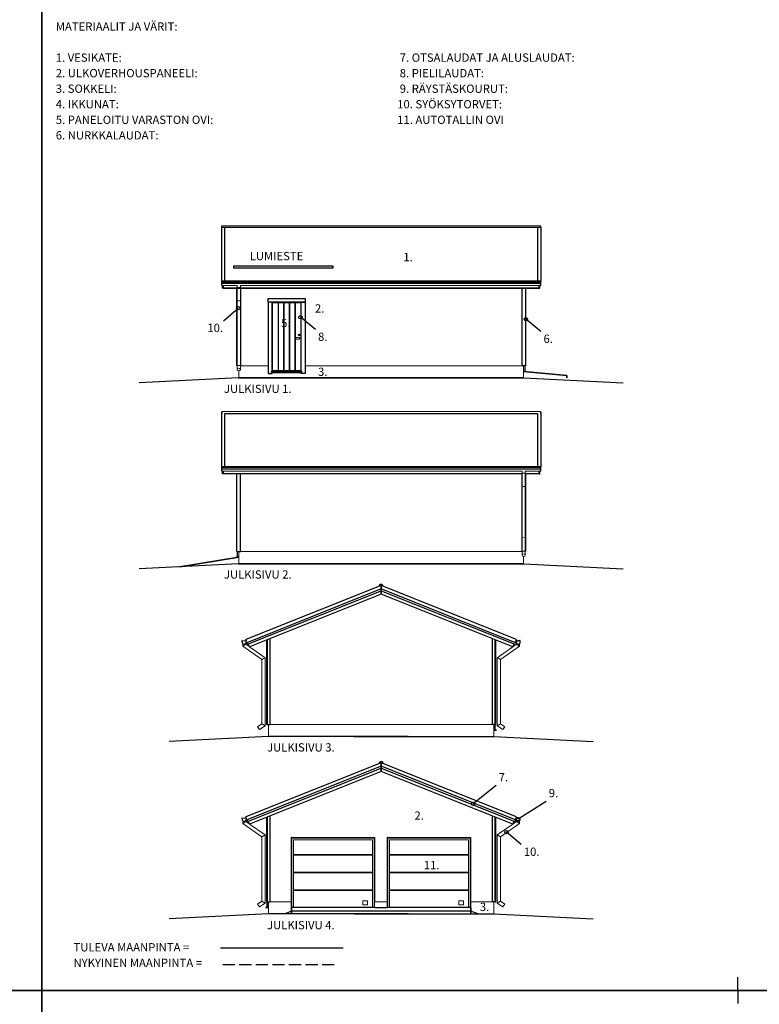
# Model space of a CAD drawing. Units: millimetres. Extents: x 0 to 63000, y -2356 to 116644.
# Drawn here: x 20668 to 31825, y 27334 to 42184 of the extents above; entities that cross this region are included whole.
import ezdxf
from ezdxf.enums import TextEntityAlignment as Align

# ---------------------------------------------------------------- set-up
doc = ezdxf.new("R2010")
doc.units = ezdxf.units.MM
doc.header["$MEASUREMENT"] = 0
for name, color, linetype, lineweight in [('0 Sekalaiset', 7, 'Continuous', 35), ('1 Piirtäminen_ viivat', 7, 'Continuous', 35), ('103 Katon muotoviivat', 7, 'Continuous', 35), ('104 täyttökuviot', 7, 'Continuous', 35), ('110 Pielilaudat', 7, 'Continuous', 35), ('113 Nurkkalaudat', 7, 'Continuous', 35), ('12 ulkopinta', 7, 'Continuous', 35), ('2 Piirtäminen_ apuviivat', 7, 'Continuous', 35), ('27 Ovet', 7, 'Continuous', 35), ('3 Tekstit', 7, 'Continuous', 35), ('35 Ulkokalusteet', 7, 'Continuous', 35), ('40 Lattian ääriviivat', 7, 'Continuous', 35), ('42 vasat', 7, 'Continuous', 35)]:
    doc.layers.add(name, color=color, linetype=linetype, lineweight=lineweight)
doc.styles.add('Arial', font='arial.ttf')

msp = doc.modelspace()

# ---------------------------------------------------------------- linework, layer by layer
msp.add_lwpolyline([(23894.5, 38443.8), (25394.5, 38443.8), (25394.5, 38468.8), (23894.5, 38468.8)], close=True)
at = {"layer": '0 Sekalaiset', "color": 7, "linetype": 'Continuous', "lineweight": 25}
for p, q in [((28268, 34376.2), (28270, 34376.2)), ((28269, 34377.2), (28269, 34375.2)), ((28269, 34375.2), (28269, 34376.2)), ((28270, 34376.2), (28269, 34376.2))]:
    msp.add_line(p, q, dxfattribs=at)
at = {"layer": '0 Sekalaiset', "color": 12, "linetype": 'Continuous', "lineweight": 25, "true_color": 0xda0000}
msp.add_line((28269, 34376.2), (28268, 34376.2), dxfattribs=at)
at = {"layer": '0 Sekalaiset', "color": 5, "linetype": 'Continuous', "lineweight": 25, "true_color": 0x0000ff}
msp.add_line((28269, 34376.2), (28269, 34377.2), dxfattribs=at)
at = {"layer": '0 Sekalaiset', "color": 7, "linetype": 'Continuous', "lineweight": 25}
msp.add_ellipse((28269, 34376.2), major_axis=(-0.707, 0.707), ratio=1, start_param=3.9269908, end_param=10.2101761, dxfattribs=at)
at = {"layer": '1 Piirtäminen_ viivat', "color": 42, "linetype": 'Continuous', "lineweight": 18, "true_color": 0xb69100}
for p, q in [((23717.6, 39075.4), (28524.6, 39075.4)), ((23948.7, 38175.1), (23715.1, 38175.1)), ((23946.6, 38156.3), (23946.6, 38175.1)), ((28527.1, 38175.1), (23994.4, 38175.1)), ((23996.6, 38175.1), (23996.6, 38156.3)), ((23946.6, 37956.3), (23946.6, 38156.3)), ((23996.6, 38156.3), (23996.6, 37956.3)), ((23946.6, 36956.3), (23946.6, 37956.3)), ((23996.6, 37956.3), (23996.6, 36956.3)), ((23946.6, 36906.8), (23946.6, 36956.3)), ((23996.6, 36956.3), (23996.6, 36905.8)), ((23717.5, 36275.4), (28524.5, 36275.4)), ((28247.7, 35375.1), (23715, 35375.1)), ((28245.5, 35375.1), (28245.5, 35356.3)), ((28245.5, 35356.3), (28245.5, 35156.3)), ((28527, 35375.1), (28293.5, 35375.1)), ((28295.5, 35356.3), (28295.5, 35375.1)), ((28295.5, 35156.3), (28295.5, 35356.3)), ((28245.5, 35156.3), (28245.5, 34156.3)), ((28295.5, 34156.3), (28295.5, 35156.3)), ((28245.5, 34156.3), (28245.5, 34105.8)), ((28295.5, 34106.8), (28295.5, 34156.3)), ((24035.7, 32773.3), (24035.7, 32735.7)), ((24035.7, 32735.7), (24320.7, 32535.7)), ((24085.7, 32761.7), (24085.7, 32798.7)), ((24131.4, 32729.6), (24085.7, 32761.7)), ((24370.7, 32561.7), (24135.9, 32726.4)), ((27871.4, 32561.7), (28106.2, 32726.4)), ((28206.4, 32735.7), (27921.4, 32535.7)), ((28110.6, 32729.6), (28156.4, 32761.7)), ((28156.4, 32761.7), (28156.4, 32798.7)), ((28206.4, 32773.3), (28206.4, 32735.7)), ((24320.7, 32535.7), (24320.7, 31562)), ((24370.7, 31535.3), (24370.7, 32561.7)), ((27871.4, 31535.3), (27871.4, 32561.7)), ((27921.4, 32535.7), (27921.4, 31562)), ((24320.7, 31562), (24256.8, 31519.5)), ((24284.5, 31477.9), (24370.7, 31535.3)), ((27957.5, 31477.9), (27871.4, 31535.3)), ((27921.4, 31562), (27985.3, 31519.5)), ((24035.7, 30062.1), (24035.7, 30099.7)), ((24320.7, 29862.1), (24035.7, 30062.1)), ((24085.7, 30125.1), (24085.7, 30088.1)), ((24085.7, 30088.1), (24131.4, 30056)), ((24135.9, 30052.8), (24370.7, 29888.1)), ((28106.2, 30052.8), (27871.4, 29888.1)), ((27921.4, 29862.1), (28206.4, 30062.1)), ((28156.4, 30088.1), (28110.6, 30056)), ((28156.4, 30125.1), (28156.4, 30088.1)), ((28206.4, 30062.1), (28206.4, 30099.7)), ((24320.7, 28888.5), (24320.7, 29862.1)), ((24370.7, 29888.1), (24370.7, 28861.7)), ((27871.4, 29888.1), (27871.4, 28861.7)), ((27921.4, 28888.5), (27921.4, 29862.1)), ((24256.8, 28845.9), (24320.7, 28888.5)), ((24370.7, 28861.7), (24284.5, 28804.3)), ((27871.4, 28861.7), (27957.5, 28804.3)), ((27985.3, 28845.9), (27921.4, 28888.5))]:
    msp.add_line(p, q, dxfattribs=at)
at = {"layer": '1 Piirtäminen_ viivat', "color": 7, "linetype": 'Continuous', "lineweight": 25, "ltscale": 100}
for p, q in [((23736.6, 38132.9), (28505.6, 38132.9)), ((23698.9, 28186.6), (25548.9, 28186.6)), ((23730.2, 27936.6), (23913.6, 27936.6)), ((23980.2, 27936.6), (24163.6, 27936.6)), ((24230.2, 27936.6), (24413.6, 27936.6)), ((24480.2, 27936.6), (24663.6, 27936.6)), ((24730.2, 27936.6), (24913.6, 27936.6)), ((24980.2, 27936.6), (25163.6, 27936.6)), ((25230.2, 27936.6), (25413.6, 27936.6))]:
    msp.add_line(p, q, dxfattribs=at)
at = {"layer": '1 Piirtäminen_ viivat', "color": 7, "linetype": 'Continuous', "lineweight": 25}
for p, q in [((24418.6, 37921.2), (24418.6, 37981.2)), ((24418.6, 37981.2), (24973.6, 37981.2)), ((24478.6, 37921.2), (24418.6, 37921.2)), ((24418.6, 37921.2), (24418.6, 36846.2)), ((24973.6, 37921.2), (24418.6, 37921.2)), ((24478.6, 36881.2), (24478.6, 37921.2)), ((24913.6, 37921.2), (24973.6, 37921.2)), ((24913.6, 36881.2), (24913.6, 37921.2)), ((24973.6, 37981.2), (24973.6, 37921.2)), ((24973.6, 37921.2), (24973.6, 36846.2)), ((24418.6, 36846.2), (24478.6, 36846.2)), ((24478.6, 36846.2), (24478.6, 36863.7)), ((24913.6, 36846.2), (24913.6, 36863.7)), ((24973.6, 36846.2), (24913.6, 36846.2))]:
    msp.add_line(p, q, dxfattribs=at)
at = {"layer": '1 Piirtäminen_ viivat', "color": 7, "linetype": 'Continuous', "lineweight": 25, "ltscale": 100}
for points in [[(28273.6, 36781.2), (23968.6, 36781.2), (22468.6, 36706.2)], [(23968.6, 36781.2), (28273.6, 36781.2), (29773.6, 36706.2)], [(28273.5, 33976.2), (23968.5, 33976.2), (22468.5, 33901.2)], [(23968.5, 33976.2), (28273.5, 33976.2), (29773.5, 33901.2)], [(26530, 31373.5), (24421, 31373.5), (22921, 31298.5)], [(25712, 31373.5), (27821, 31373.5), (29321, 31298.5)], [(26530, 28700), (24421, 28700), (22921, 28625)], [(25712, 28700), (27821, 28700), (29321, 28625)]]:
    msp.add_lwpolyline(points, dxfattribs=at)
at = {"layer": '103 Katon muotoviivat', "color": 7, "linetype": 'Continuous', "lineweight": 25, "ltscale": 1.016}
for p, q in [((23727.1, 38238), (23727.1, 38241.6)), ((23727.1, 38238), (23727.1, 38227.5)), ((28515.1, 38238), (23727.1, 38238)), ((28515.1, 38241.6), (28515.1, 38238)), ((28515.1, 38227.5), (28515.1, 38238)), ((23727, 35438), (23727, 35441.6)), ((23727, 35438), (23727, 35427.5)), ((28515, 35438), (23727, 35438)), ((28515, 35441.6), (28515, 35438)), ((28515, 35427.5), (28515, 35438)), ((24079.6, 32831), (24078.2, 32830.4)), ((24084.4, 32814.8), (24078.2, 32830.4)), ((28163.9, 32830.4), (28157.7, 32814.8)), ((28163.9, 32830.4), (28162.5, 32831)), ((24079.6, 30157.4), (24078.2, 30156.8)), ((24084.4, 30141.3), (24078.2, 30156.8)), ((28163.9, 30156.8), (28157.7, 30141.3)), ((28163.9, 30156.8), (28162.5, 30157.4))]:
    msp.add_line(p, q, dxfattribs=at)
at = {"layer": '104 täyttökuviot'}
msp.add_line((28154.6, 32811.3), (28218.3, 32819.9), dxfattribs=at)
at = {"layer": '110 Pielilaudat', "color": 7, "linetype": 'Continuous', "lineweight": 25}
for p, q in [((24468.6, 36863.7), (24468.6, 36881.2)), ((24468.6, 36881.2), (24923.6, 36881.2)), ((24468.6, 36863.7), (24923.6, 36863.7)), ((24923.6, 36863.7), (24923.6, 36881.2)), ((28269.1, 36881.2), (28305.6, 36881.2)), ((28290.6, 36876.2), (28269.1, 36876.2)), ((28269.1, 36876.2), (28303.1, 36876.2)), ((28290.6, 36876.2), (28290.6, 36961.2)), ((28290.6, 36876.2), (28290.6, 36876.7)), ((28303.1, 36873.2), (28303.1, 36876.2)), ((28305.6, 36873), (28305.6, 36881.2)), ((23951.5, 34076.2), (23951.5, 34161.2)), ((23936.5, 34081.2), (23973, 34081.2)), ((23936.5, 34073), (23936.5, 34081.2)), ((23939, 34076.2), (23973, 34076.2)), ((23939, 34073.2), (23939, 34076.2)), ((23951.5, 34076.2), (23951.5, 34076.7)), ((23951.5, 34076.2), (23973, 34076.2)), ((27842.5, 31468.5), (27842.5, 31553.5)), ((27821, 31473.5), (27857.5, 31473.5)), ((27842.5, 31468.5), (27821, 31468.5)), ((27821, 31468.5), (27855, 31468.5)), ((27842.5, 31468.5), (27842.5, 31469)), ((27855, 31458.5), (27855, 31468.5)), ((27855, 31458.5), (27857.5, 31458.5)), ((27857.5, 31458.5), (27857.5, 31473.5)), ((24770, 28800), (24770, 29850)), ((24770, 29845), (24770, 29850)), ((24775, 29850), (24770, 29850)), ((24770, 29850), (26025, 29850)), ((24775, 28800), (24775, 29850)), ((26020, 29850), (26025, 29850)), ((26020, 28800), (26020, 29850)), ((26025, 29845), (26025, 29850)), ((26222, 29850), (26217, 29850)), ((26217, 28800), (26217, 29850)), ((26217, 29850), (27472, 29850)), ((26217, 29845), (26217, 29850)), ((26222, 28800), (26222, 29850)), ((27467, 29850), (27472, 29850)), ((27467, 28800), (27467, 29850)), ((27472, 28800), (27472, 29850)), ((27472, 29845), (27472, 29850)), ((24770, 29845), (26025, 29845)), ((25019.5, 29845), (25020, 29845)), ((26217, 29845), (27472, 29845)), ((26466.5, 29845), (26467, 29845)), ((24399.5, 28795), (24399.5, 28880)), ((24384.5, 28800), (24421, 28800)), ((24384.5, 28785), (24384.5, 28800)), ((24384.5, 28785), (24387, 28785)), ((24387, 28795), (24421, 28795)), ((24387, 28785), (24387, 28795)), ((24399.5, 28795), (24399.5, 28795.5)), ((24399.5, 28795), (24421, 28795)), ((24770, 28791.8), (24770, 28800)), ((24770, 28800), (26025, 28800)), ((26025, 28791.8), (26025, 28800)), ((26217, 28800), (27472, 28800)), ((26217, 28791.8), (26217, 28800)), ((27472, 28791.8), (27472, 28800))]:
    msp.add_line(p, q, dxfattribs=at)
at = {"layer": '113 Nurkkalaudat', "color": 7, "linetype": 'Continuous', "lineweight": 25, "ltscale": 1.016}
for p, q in [((23941.6, 36961.2), (23941.6, 38132.9)), ((24001.6, 36961.2), (24001.6, 38132.9)), ((28240.6, 38132.9), (28240.6, 36961.2)), ((28300.6, 38132.9), (28300.6, 36961.2)), ((28300.6, 36961.2), (28240.6, 36961.2)), ((23941.5, 34161.2), (23941.5, 35332.9)), ((24001.5, 34161.2), (24001.5, 35332.9)), ((28240.5, 35332.9), (28240.5, 34161.2)), ((28300.5, 35332.9), (28300.5, 34161.2)), ((23941.5, 34161.2), (24001.5, 34161.2)), ((28245.5, 34161.2), (28240.5, 34161.2)), ((28300.5, 34161.2), (28295.5, 34161.2)), ((24389.5, 32827.9), (24389.5, 31553.5)), ((24399.5, 31553.5), (24399.5, 32831.9)), ((24399.5, 32831.9), (24399.5, 31553.5)), ((24447, 31553.5), (24447, 32850.9)), ((27795, 32850.9), (27795, 31553.5)), ((27842.5, 31553.5), (27842.5, 32831.9)), ((27842.5, 32831.9), (27842.5, 31553.5)), ((27852.5, 31553.5), (27852.5, 32827.9)), ((24399.5, 31553.5), (24389.5, 31553.5)), ((24399.5, 31553.5), (24447, 31553.5)), ((27842.5, 31553.5), (27795, 31553.5)), ((27842.5, 31553.5), (27852.5, 31553.5)), ((24389.5, 30154.3), (24389.5, 28880)), ((24399.5, 30158.3), (24399.5, 28880)), ((24399.5, 28880), (24399.5, 30158.3)), ((24447, 28880), (24447, 30177.3)), ((27795, 30177.3), (27795, 28880)), ((27842.5, 30158.3), (27842.5, 28880)), ((27842.5, 28880), (27842.5, 30158.3)), ((27852.5, 28880), (27852.5, 30154.3)), ((24399.5, 28880), (24389.5, 28880)), ((24399.5, 28880), (24447, 28880)), ((27842.5, 28880), (27795, 28880)), ((27842.5, 28880), (27852.5, 28880))]:
    msp.add_line(p, q, dxfattribs=at)
at = {"layer": '12 ulkopinta', "color": 42, "linetype": 'Continuous', "lineweight": 18, "ltscale": 1.016, "true_color": 0xb69100}
for p, q in [((23973.1, 36885.8), (23973.1, 36781.2)), ((23973.1, 36781.2), (23973.1, 36885.8)), ((24418.6, 36961.2), (24001.6, 36961.2)), ((28240.6, 36961.2), (24973.6, 36961.2)), ((28269.1, 36961.2), (28269.1, 36781.2)), ((28269.1, 36781.2), (28269.1, 36961.2)), ((23973, 34161.2), (23973, 33976.2)), ((23973, 33976.2), (23973, 34161.2)), ((28240.5, 34161.2), (24001.5, 34161.2)), ((28269, 34085.8), (28269, 33976.2)), ((28269, 33976.2), (28269, 34085.8)), ((24421, 31553.5), (24421, 31373.5)), ((24421, 31373.5), (24421, 31553.5)), ((27795, 31553.5), (24447, 31553.5)), ((27821, 31553.5), (27821, 31373.5)), ((24770, 29850), (26025, 29850)), ((24770, 28880), (24770, 29850)), ((26025, 29850), (26025, 28880)), ((26217, 28880), (26217, 29850)), ((26217, 29850), (27472, 29850)), ((27472, 29850), (27472, 28880)), ((24421, 28880), (24421, 28700)), ((24421, 28700), (24421, 28880)), ((24770, 28880), (24447, 28880)), ((26217, 28880), (26025, 28880)), ((27795, 28880), (27472, 28880)), ((27821, 28880), (27821, 28700)), ((27821, 28700), (27821, 28880))]:
    msp.add_line(p, q, dxfattribs=at)
at = {"layer": '2 Piirtäminen_ apuviivat', "color": 7, "linetype": 'Continuous', "lineweight": 25}
for p, q in [((21000, 27544.5), (21000, 27744.5)), ((21000, 27544.5), (21000, 27744.5)), ((21000, 27744.5), (21000, 27544.5)), ((31500, 27544.5), (31500, 27744.5)), ((21000, 27544.5), (21000, 27344.5)), ((21000, 27544.5), (21000, 27344.5)), ((31500, 27544.5), (31500, 27344.5))]:
    msp.add_line(p, q, dxfattribs=at)
for points in [[(0, 27544.5), (0, 42394.5), (21000, 42394.5), (21000, 27544.5)], [(0, 27544.5), (0, 42394.5), (21000, 42394.5), (21000, 27544.5)], [(21000, 27544.5), (21000, 42394.5), (42000, 42394.5), (42000, 27544.5)], [(21000, 27544.5), (21000, 42394.5), (42000, 42394.5), (42000, 27544.5)], [(0, 12694.5), (0, 27544.5), (21000, 27544.5), (21000, 12694.5)], [(0, 12694.5), (0, 27544.5), (21000, 27544.5), (21000, 12694.5)], [(21000, 12694.5), (21000, 27544.5), (42000, 27544.5), (42000, 12694.5)], [(21000, 12694.5), (21000, 27544.5), (42000, 27544.5), (42000, 12694.5)]]:
    msp.add_lwpolyline(points, close=True, dxfattribs=at)
at = {"layer": '27 Ovet', "color": 42, "linetype": 'Continuous', "lineweight": 18, "true_color": 0xb69100}
for p, q in [((24484.1, 36891.7), (24484.1, 37915.7)), ((24565.2, 37915.7), (24484.1, 37915.7)), ((24568.9, 37915.7), (24565.2, 37915.7)), ((24565.2, 37915.7), (24565.2, 36891.7)), ((24568.9, 37915.7), (24568.9, 36891.7)), ((24572.7, 37915.7), (24568.9, 37915.7)), ((24650, 37915.7), (24572.7, 37915.7)), ((24572.7, 36891.7), (24572.7, 37915.7)), ((24650, 37915.7), (24650, 36891.7)), ((24653.7, 37915.7), (24650, 37915.7)), ((24657.5, 37915.7), (24653.7, 37915.7)), ((24653.7, 37915.7), (24653.7, 36891.7)), ((24734.8, 37915.7), (24657.5, 37915.7)), ((24657.5, 36891.7), (24657.5, 37915.7)), ((24734.8, 37915.7), (24657.5, 37915.7)), ((24734.8, 37915.7), (24734.8, 36891.7)), ((24738.5, 37915.7), (24734.8, 37915.7)), ((24742.3, 37915.7), (24738.5, 37915.7)), ((24738.5, 37915.7), (24738.5, 36891.7)), ((24819.6, 37915.7), (24742.3, 37915.7)), ((24742.3, 36891.7), (24742.3, 37915.7)), ((24819.6, 37915.7), (24819.6, 36891.7)), ((24823.3, 37915.7), (24819.6, 37915.7)), ((24823.3, 37915.7), (24823.3, 36891.7)), ((24827.1, 37915.7), (24823.3, 37915.7)), ((24908.1, 37915.7), (24827.1, 37915.7)), ((24827.1, 36891.7), (24827.1, 37915.7)), ((24908.1, 36891.7), (24908.1, 37915.7)), ((24833.1, 37376.8), (24833.1, 37380.5)), ((24836.7, 37388.2), (24836.1, 37387.6)), ((24836.1, 37369.7), (24836.7, 37369.1)), ((24883.1, 37389.7), (24840.2, 37389.7)), ((24883.1, 37367.7), (24840.2, 37367.7)), ((24565.2, 36891.7), (24484.1, 36891.7)), ((24565.2, 36891.7), (24568.9, 36891.7)), ((24568.9, 36891.7), (24572.7, 36891.7)), ((24650, 36891.7), (24572.7, 36891.7)), ((24650, 36891.7), (24653.7, 36891.7)), ((24653.7, 36891.7), (24657.5, 36891.7)), ((24734.8, 36891.7), (24657.5, 36891.7)), ((24734.8, 36891.7), (24738.5, 36891.7)), ((24738.5, 36891.7), (24742.3, 36891.7)), ((24819.6, 36891.7), (24742.3, 36891.7)), ((24819.6, 36891.7), (24823.3, 36891.7)), ((24823.3, 36891.7), (24827.1, 36891.7)), ((24908.1, 36891.7), (24827.1, 36891.7)), ((27825.5, 31468.5), (27825.5, 31553.5)), ((27821, 31468.5), (27825.5, 31468.5)), ((24799.5, 28800), (24799.5, 29813)), ((24799.5, 29813), (25990.5, 29813)), ((25990.5, 29813), (25990.5, 28800)), ((26246.5, 28800), (26246.5, 29813)), ((26246.5, 29813), (27437.5, 29813)), ((27437.5, 29813), (27437.5, 28800)), ((24799.5, 29594.5), (25990.5, 29594.5)), ((25990.5, 29584.5), (24799.5, 29584.5)), ((26246.5, 29594.5), (27437.5, 29594.5)), ((27437.5, 29584.5), (26246.5, 29584.5)), ((24799.5, 29328), (25990.5, 29328)), ((25990.5, 29318), (24799.5, 29318)), ((26246.5, 29328), (27437.5, 29328)), ((27437.5, 29318), (26246.5, 29318)), ((24799.5, 29061.5), (25990.5, 29061.5)), ((25990.5, 29051.5), (24799.5, 29051.5)), ((26246.5, 29061.5), (27437.5, 29061.5)), ((27437.5, 29051.5), (26246.5, 29051.5)), ((24416.5, 28880), (24416.5, 28795)), ((25845.5, 28835), (25845.5, 28895)), ((25845.5, 28895), (25915.5, 28895)), ((25845.5, 28835), (25915.5, 28835)), ((25915.5, 28835), (25915.5, 28895)), ((27292.5, 28835), (27292.5, 28895)), ((27292.5, 28895), (27362.5, 28895)), ((27292.5, 28835), (27362.5, 28835)), ((27362.5, 28835), (27362.5, 28895))]:
    msp.add_line(p, q, dxfattribs=at)
for centre, major_axis, start_param, end_param in [((24883.1, 37428.7), (-8.84, 8.84), 3.9269908, 10.2101761), ((24883.1, 37428.7), (-7.07, 7.07), 3.9269908, 10.2101761), ((24883.1, 37424.9), (-2.65, 2.65), 3.9269908, 10.2101761), ((24843.1, 37380.5), (7.07, 7.07), 1.5707963, 2.3561945), ((24843.1, 37376.8), (7.07, 7.07), 2.3561945, 3.1415927), ((24840.2, 37384.7), (3.54, 3.54), 0.7853982, 1.5707963), ((24840.2, 37372.7), (3.54, 3.54), 3.1415927, 3.9269908), ((24883.1, 37378.7), (8.84, 8.84), 3.4556699, 7.5399043), ((24883.1, 37378.7), (-7.78, 7.78), 2.3561945, 5.4977871)]:
    msp.add_ellipse(centre, major_axis=major_axis, ratio=1, start_param=start_param, end_param=end_param, dxfattribs=at)
at = {"layer": '3 Tekstit', "color": 7, "lineweight": 25}
for p, q in [((23742.2, 37644.5), (23966, 37832)), ((25130.9, 37510.4), (24904.1, 37695.4)), ((28531.4, 37480.7), (28304.7, 37665.7)), ((27855.3, 30632.8), (27508.4, 30356.5)), ((28610.9, 30392.2), (28188.7, 30125.1)), ((28234.9, 29744.5), (28011.1, 29932))]:
    msp.add_line(p, q, dxfattribs=at)
for centre in [(23966, 37832), (24904.1, 37695.4), (28304.7, 37665.7), (27508.4, 30356.5), (28188.7, 30125.1), (28011.1, 29932)]:
    msp.add_circle(centre, 25, dxfattribs=at)
at = {"layer": '35 Ulkokalusteet', "color": 42, "linetype": 'Continuous', "lineweight": 18, "true_color": 0xb69100}
for p, q in [((24060.7, 32748.7), (24035.7, 32735.7)), ((24085.7, 32761.7), (24060.7, 32748.7)), ((28156.4, 32761.7), (28181.4, 32748.7)), ((28181.4, 32748.7), (28206.4, 32735.7)), ((24345.7, 32548.7), (24320.7, 32535.7)), ((24370.7, 32561.7), (24345.7, 32548.7)), ((27871.4, 32561.7), (27896.4, 32548.7)), ((27896.4, 32548.7), (27921.4, 32535.7)), ((24284.5, 31477.9), (24256.8, 31519.5)), ((24256.8, 31519.5), (24256.8, 31519.5)), ((24257.1, 31519), (24258.8, 31516.4)), ((24268.9, 31501.3), (24257.1, 31519)), ((24257.3, 31518.7), (24268.9, 31501.3)), ((24260.8, 31513.5), (24268.9, 31501.3)), ((24271.8, 31497), (24284.3, 31478.3)), ((24284.3, 31478.3), (24271.8, 31496.9)), ((24277, 31489.1), (24283.3, 31479.7)), ((24345.7, 31548.7), (24320.7, 31562)), ((24370.7, 31535.3), (24345.7, 31548.7)), ((27871.4, 31535.3), (27896.4, 31548.7)), ((27896.4, 31548.7), (27921.4, 31562)), ((27957.5, 31477.9), (27985.3, 31519.5)), ((27970.3, 31497), (27957.8, 31478.3)), ((27957.8, 31478.3), (27970.3, 31496.9)), ((27965, 31489.1), (27958.8, 31479.7)), ((27973.1, 31501.3), (27984.9, 31519)), ((27984.8, 31518.7), (27973.2, 31501.3)), ((27981.3, 31513.5), (27973.2, 31501.3)), ((27984.9, 31519), (27983.2, 31516.4)), ((27985.3, 31519.5), (27985.3, 31519.5)), ((24284.4, 31478.1), (24284.5, 31477.9)), ((27957.7, 31478.1), (27957.5, 31477.9)), ((24035.7, 30062.1), (24060.7, 30075.1)), ((24060.7, 30075.1), (24085.7, 30088.1)), ((28181.4, 30075.1), (28156.4, 30088.1)), ((28206.4, 30062.1), (28181.4, 30075.1)), ((24320.7, 29862.1), (24345.7, 29875.1)), ((24345.7, 29875.1), (24370.7, 29888.1)), ((27896.4, 29875.1), (27871.4, 29888.1)), ((27921.4, 29862.1), (27896.4, 29875.1)), ((24256.8, 28845.9), (24284.5, 28804.3)), ((24272.5, 28822.4), (24269.5, 28826.8)), ((24269.5, 28826.8), (24272.4, 28822.5)), ((24271, 28824.6), (24269.5, 28826.8)), ((24320.7, 28888.5), (24345.7, 28875.1)), ((24345.7, 28875.1), (24370.7, 28861.7)), ((27896.4, 28875.1), (27871.4, 28861.7)), ((27921.4, 28888.5), (27896.4, 28875.1)), ((27985.3, 28845.9), (27957.5, 28804.3)), ((27969.6, 28822.4), (27972.5, 28826.8)), ((27972.6, 28826.8), (27969.7, 28822.5)), ((27971, 28824.6), (27972.5, 28826.8)), ((24284.3, 28804.7), (24284.1, 28805)), ((24284.2, 28804.8), (24284.3, 28804.7)), ((24284.5, 28804.3), (24284.4, 28804.6)), ((27957.5, 28804.3), (27957.7, 28804.6)), ((27957.8, 28804.7), (27958, 28805)), ((27957.9, 28804.8), (27957.8, 28804.7))]:
    msp.add_line(p, q, dxfattribs=at)
at = {"layer": '35 Ulkokalusteet', "color": 42, "linetype": 'Continuous', "lineweight": 18, "ltscale": 3, "true_color": 0xb69100}
for p, q in [((24085.7, 32798.7), (24085.2, 32798.7)), ((28156.4, 32798.7), (28156.9, 32798.7)), ((24085.2, 30125.1), (24085.7, 30125.1)), ((24085.7, 30125.1), (24085.7, 30125.1)), ((28156.9, 30125.1), (28156.4, 30125.1)), ((28156.4, 30125.1), (28156.4, 30125.1))]:
    msp.add_line(p, q, dxfattribs=at)
at = {"layer": '35 Ulkokalusteet', "color": 42, "linetype": 'Continuous', "lineweight": 18, "true_color": 0xb69100}
for centre, major_axis, ratio, start_param, end_param in [((23971.6, 38156.3), (-25, 0), 0.5199081, 0, 3.1415927), ((23971.6, 37956.3), (-25, 0), 0.5199081, 0, 3.1415927), ((23971.6, 36956.3), (25, 0), 0.5351838, 0, 3.1415927), ((23971.6, 36906.3), (25, 0), 0.8320503, 3.1415927, 9.424778), ((28270.5, 35356.3), (-25, 0), 0.5199081, 0, 3.1415927), ((28270.5, 35156.3), (-25, 0), 0.5199081, 0, 3.1415927), ((28270.5, 34156.3), (25, 0), 0.5351838, 0, 3.1415927), ((28270.5, 34106.3), (-25, 0), 0.8320503, 3.1415927, 9.424778)]:
    msp.add_ellipse(centre, major_axis=major_axis, ratio=ratio, start_param=start_param, end_param=end_param, dxfattribs=at)
for centre, major_axis in [((23971.6, 36906.3), (24.5, 0)), ((28270.5, 34106.3), (-24.5, 0))]:
    msp.add_ellipse(centre, major_axis=major_axis, ratio=0.8320503, dxfattribs=at)
at = {"layer": '40 Lattian ääriviivat', "color": 7, "linetype": 'Continuous', "lineweight": 25, "ltscale": 1.016}
for p, q in [((28921.6, 36819.1), (28269.1, 36876.2)), ((28269.1, 36876.2), (28921.6, 36819.1)), ((28921.6, 36819.1), (28918.3, 36781.2)), ((28921.6, 36819.1), (28921.6, 36781.2)), ((28921.6, 36781.2), (28921.6, 36819.1)), ((23973, 34076.2), (23083.3, 33931.9)), ((23083.3, 33931.9), (23973, 34076.2)), ((24770, 28737.9), (24665.5, 28700)), ((24770, 28737.9), (24770, 28791.8)), ((24770, 28791.8), (24770, 28737.9)), ((27472, 28737.9), (24770, 28737.9)), ((24770, 28737.9), (24770, 28700)), ((24770, 28700), (24770, 28737.9)), ((26025, 28795), (26217, 28795)), ((27472, 28791.8), (27472, 28737.9)), ((27472, 28737.9), (27472, 28791.8)), ((27472, 28737.9), (27472, 28700)), ((27472, 28700), (27472, 28737.9)), ((27576.6, 28700), (27472, 28737.9))]:
    msp.add_line(p, q, dxfattribs=at)
at = {"layer": '42 vasat', "color": 7, "linetype": 'Continuous', "lineweight": 25, "ltscale": 1.016}
for p, q in [((23715.1, 38242.1), (23715.1, 39059.2)), ((23717.6, 39059.2), (23715.1, 39059.2)), ((23715.1, 39059.2), (23717.6, 39059.2)), ((23717.6, 39048.6), (23717.6, 39075.5)), ((23717.6, 39075.5), (23717.6, 39075.4)), ((28524.6, 39048.6), (28524.6, 39075.5)), ((28524.6, 39075.5), (28524.6, 39075.4)), ((28527.1, 39059.2), (28524.6, 39059.2)), ((28524.6, 39059.2), (28527.1, 39059.2)), ((28527.1, 39059.2), (28527.1, 38242.1)), ((28524.6, 39048.6), (23717.6, 39048.6)), ((23717.6, 39047.4), (23717.6, 39048.6)), ((23765.1, 38242.1), (23765.1, 39047.4)), ((28477.1, 39047.4), (28477.1, 38242.1)), ((28524.6, 39047.4), (28524.6, 39048.6)), ((23715.1, 38242.1), (23765.1, 38242.1)), ((23715.1, 38227.5), (23715.1, 38242.1)), ((28527.1, 38227.5), (23715.1, 38227.5)), ((23715.1, 38207.1), (23715.1, 38227.5)), ((28527.1, 38207.1), (23715.1, 38207.1)), ((23715.1, 38175.1), (23715.1, 38207.1)), ((23715.6, 38241.6), (23715.6, 38227.5)), ((23765.1, 38241.6), (23715.6, 38241.6)), ((23715.6, 38228.4), (23715.6, 38227.5)), ((23726.1, 38228.4), (23715.6, 38228.4)), ((23715.6, 38175.1), (23715.6, 38172.7)), ((23715.6, 38172.7), (23726.1, 38172.7)), ((23726.1, 38241.6), (23726.1, 38228.4)), ((23726.1, 38227.5), (23726.1, 38228.4)), ((23726.1, 38172.7), (23726.1, 38175.1)), ((23726.1, 38132.9), (23726.1, 38172.7)), ((23736.6, 38132.9), (23736.6, 38175.1)), ((23736.6, 38175.1), (23736.6, 38132.9)), ((23765.1, 38242.1), (23765.1, 38241.6)), ((28527.1, 38242.1), (28477.1, 38242.1)), ((28477.1, 38242.1), (28477.1, 38241.6)), ((28477.1, 38241.6), (28526.6, 38241.6)), ((28505.6, 38132.9), (28505.6, 38175.1)), ((28505.6, 38175.1), (28505.6, 38132.9)), ((28516.1, 38228.4), (28516.1, 38241.6)), ((28516.1, 38228.4), (28526.6, 38228.4)), ((28516.1, 38227.5), (28516.1, 38228.4)), ((28516.1, 38172.7), (28516.1, 38175.1)), ((28516.1, 38132.9), (28516.1, 38172.7)), ((28526.6, 38172.7), (28516.1, 38172.7)), ((28526.6, 38241.6), (28526.6, 38227.5)), ((28526.6, 38228.4), (28526.6, 38227.5)), ((28526.6, 38175.1), (28526.6, 38172.7)), ((28527.1, 38227.5), (28527.1, 38242.1)), ((28527.1, 38207.1), (28527.1, 38227.5)), ((28527.1, 38175.1), (28527.1, 38207.1)), ((23736.6, 38132.9), (23726.1, 38132.9)), ((23946.6, 38132.9), (23736.6, 38132.9)), ((28505.6, 38132.9), (23996.6, 38132.9)), ((28505.6, 38132.9), (28516.1, 38132.9)), ((23715, 36259.2), (23717.5, 36259.2)), ((23717.5, 36259.2), (23715, 36259.2)), ((23715, 35442.1), (23715, 36259.2)), ((23717.5, 36275.4), (23717.5, 36246.2)), ((23765, 35442.1), (23765, 36246.2)), ((23765, 36243.5), (28477, 36243.5)), ((28477, 36246.2), (28477, 35442.1)), ((28524.5, 36275.4), (28524.5, 36246.2)), ((28524.5, 36259.2), (28527, 36259.2)), ((28527, 36259.2), (28524.5, 36259.2)), ((28527, 36259.2), (28527, 35442.1)), ((23715, 35427.5), (23715, 35442.1)), ((23715, 35442.1), (23765, 35442.1)), ((28527, 35427.5), (23715, 35427.5)), ((23715, 35407.1), (23715, 35427.5)), ((28527, 35407.1), (23715, 35407.1)), ((23715, 35375.1), (23715, 35407.1)), ((23715.5, 35441.6), (23715.5, 35427.5)), ((23765, 35441.6), (23715.5, 35441.6)), ((23715.5, 35428.4), (23715.5, 35427.5)), ((23726, 35428.4), (23715.5, 35428.4)), ((23715.5, 35375.1), (23715.5, 35372.7)), ((23715.5, 35372.7), (23726, 35372.7)), ((23726, 35441.6), (23726, 35428.4)), ((23726, 35427.5), (23726, 35428.4)), ((23726, 35372.7), (23726, 35375.1)), ((23726, 35332.9), (23726, 35372.7)), ((23736.5, 35332.9), (23736.5, 35375.1)), ((23736.5, 35375.1), (23736.5, 35332.9)), ((23765, 35442.1), (23765, 35441.6)), ((28527, 35442.1), (28477, 35442.1)), ((28477, 35442.1), (28477, 35441.6)), ((28477, 35441.6), (28526.5, 35441.6)), ((28505.5, 35375.1), (28505.5, 35332.9)), ((28505.5, 35332.9), (28505.5, 35375.1)), ((28516, 35428.4), (28516, 35441.6)), ((28516, 35428.4), (28526.5, 35428.4)), ((28516, 35427.5), (28516, 35428.4)), ((28516, 35372.7), (28516, 35375.1)), ((28516, 35332.9), (28516, 35372.7)), ((28526.5, 35372.7), (28516, 35372.7)), ((28526.5, 35441.6), (28526.5, 35427.5)), ((28526.5, 35428.4), (28526.5, 35427.5)), ((28526.5, 35375.1), (28526.5, 35372.7)), ((28527, 35427.5), (28527, 35442.1)), ((28527, 35407.1), (28527, 35427.5)), ((28527, 35375.1), (28527, 35407.1)), ((23736.5, 35332.9), (23726, 35332.9)), ((28245.5, 35332.9), (23736.5, 35332.9)), ((28505.5, 35332.9), (28295.5, 35332.9)), ((28505.5, 35332.9), (28516, 35332.9)), ((26121, 33651.6), (24078.2, 32834.5)), ((26121, 33597.8), (24096.7, 32788)), ((24105.9, 32765), (26121, 33571.1)), ((28163.9, 32834.5), (26121, 33651.6)), ((26121, 33651.6), (26121, 33597.8)), ((26121, 33597.8), (26121, 33651.6)), ((26121, 33597.8), (26121, 33571.1)), ((28145.4, 32788), (26121, 33597.8)), ((26121, 33571.1), (26121, 33597.8)), ((26121, 33571.1), (26121, 33520.5)), ((26121, 33571.1), (28136.1, 32765)), ((26121, 33520.5), (26121, 33571.1)), ((26150.6, 33639.8), (26150.5, 33641)), ((26121, 33520.5), (24133.1, 32725.3)), ((28108.9, 32725.3), (26121, 33520.5)), ((24022.1, 32799.5), (24023.8, 32819.9)), ((24023.8, 32819.9), (24086.1, 32814.7)), ((24096.7, 32788), (24078.2, 32834.5)), ((28145.4, 32788), (28163.9, 32834.5)), ((28220, 32799.5), (28218.3, 32819.9)), ((24086.1, 32814.7), (24084.4, 32794.3)), ((24096.7, 32788), (24105.9, 32765)), ((24133.1, 32725.3), (24115.7, 32768.9)), ((28108.9, 32725.3), (28126.4, 32768.9)), ((28156, 32814.7), (28157.7, 32794.3)), ((26121, 30978.1), (24078.2, 30160.9)), ((26121, 30924.2), (24096.7, 30114.5)), ((24105.9, 30091.5), (26121, 30897.5)), ((26091.5, 30966.2), (26091.6, 30967.5)), ((26121, 30924.2), (26121, 30978.1)), ((26121, 30978.1), (26121, 30924.2)), ((28163.9, 30160.9), (26121, 30978.1)), ((26121, 30897.5), (26121, 30924.2)), ((26121, 30924.2), (26121, 30897.5)), ((28145.4, 30114.5), (26121, 30924.2)), ((26121, 30846.9), (26121, 30897.5)), ((26121, 30897.5), (28136.1, 30091.5)), ((26121, 30897.5), (26121, 30846.9)), ((26121, 30846.9), (24133.1, 30051.7)), ((28108.9, 30051.7), (26121, 30846.9)), ((24022.1, 30125.9), (24023.8, 30146.3)), ((24023.8, 30146.3), (24086.1, 30141.1)), ((24096.7, 30114.5), (24078.2, 30160.9)), ((28145.4, 30114.5), (28163.9, 30160.9)), ((28218.3, 30146.3), (28156, 30141.1)), ((28220, 30125.9), (28218.3, 30146.3)), ((24086.1, 30141.1), (24084.4, 30120.7)), ((24096.7, 30114.5), (24105.9, 30091.5)), ((24133.1, 30051.7), (24115.7, 30095.4)), ((28108.9, 30051.7), (28126.4, 30095.4)), ((28145.4, 30114.5), (28136.1, 30091.5)), ((28156, 30141.1), (28157.7, 30120.7))]:
    msp.add_line(p, q, dxfattribs=at)
for centre, major_axis, start_param, end_param in [((26119.5, 33636.6), (22.1, 22.1), 5.6387077, 8.575725), ((24053.4, 32798.7), (-22.1, 22.1), 0.7600362, 3.7860703), ((28188.7, 32798.7), (22.1, 22.1), 2.497115, 5.5231491), ((26122.6, 30963.1), (-22.1, 22.1), 3.9906456, 6.9276629), ((24053.4, 30125.1), (22.1, 22.1), 2.3308326, 5.3568666), ((28188.7, 30125.1), (-22.1, 22.1), 0.9263187, 3.9523527)]:
    msp.add_ellipse(centre, major_axis=major_axis, ratio=1, start_param=start_param, end_param=end_param, dxfattribs=at)

# ---------------------------------------------------------------- texts
at = {"layer": '3 Tekstit', "color": 7, "lineweight": 25, "style": 'Arial'}
for s, p in [('MATERIAALIT JA VÄRIT:', (21212.9, 42143.1)), ('1. VESIKATE: ', (21212.9, 41674.4)), (' 7. OTSALAUDAT JA ALUSLAUDAT: ', (26362.9, 41674.4)), ('2. ULKOVERHOUSPANEELI:', (21212.9, 41440)), (' 8. PIELILAUDAT:', (26362.9, 41440)), ('3. SOKKELI:', (21212.9, 41205.6)), (' 9. RÄYSTÄSKOURUT:', (26362.9, 41205.6)), ('10. SYÖKSYTORVET:', (26362.9, 40971.2)), ('4. IKKUNAT:', (21212.9, 40971.2)), ('5. PANELOITU VARASTON OVI:', (21212.9, 40736.9)), ('11. AUTOTALLIN OVI', (26362.9, 40736.9)), ('6. NURKKALAUDAT:', (21212.9, 40502.5)), ('LUMIESTE', (24138.1, 38681.3)), ('2.', (25121.8, 37891.2)), (' 10.', (23460.9, 37597.6)), ('5.', (24611.7, 37671.2)), (' 8.', (25130.9, 37463.5)), (' 6.', (28531.4, 37433.8)), ('2.', (26622.8, 30243.3)), (' 10.', (28234.9, 29697.6)), ('11.', (26763.1, 29494.4)), ('3.', (27609.9, 28866.4))]:
    msp.add_text(s, height=125, dxfattribs=at).set_placement(p, align=Align.TOP_LEFT)
for s, p in [('1.', (26454.8, 38502.4)), ('3.', (25168.6, 36772)), ('JULKISIVU 1.', (23749.5, 36514.8)), ('JULKISIVU 2.', (23749.5, 33714.8)), ('JULKISIVU 3.', (24399.5, 31107.1)), (' 7.', (27855.3, 30657.8)), (' 9.', (28610.9, 30417.2)), ('JULKISIVU 4.', (24399.5, 28426.2)), ('TULEVA MAANPINTA =', (21479.7, 28092.1)), ('NYKYINEN MAANPINTA =', (21479.7, 27857.7))]:
    msp.add_text(s, height=125, dxfattribs=at).set_placement(p, align=Align.BOTTOM_LEFT)

doc.saveas('drawing.dxf')
